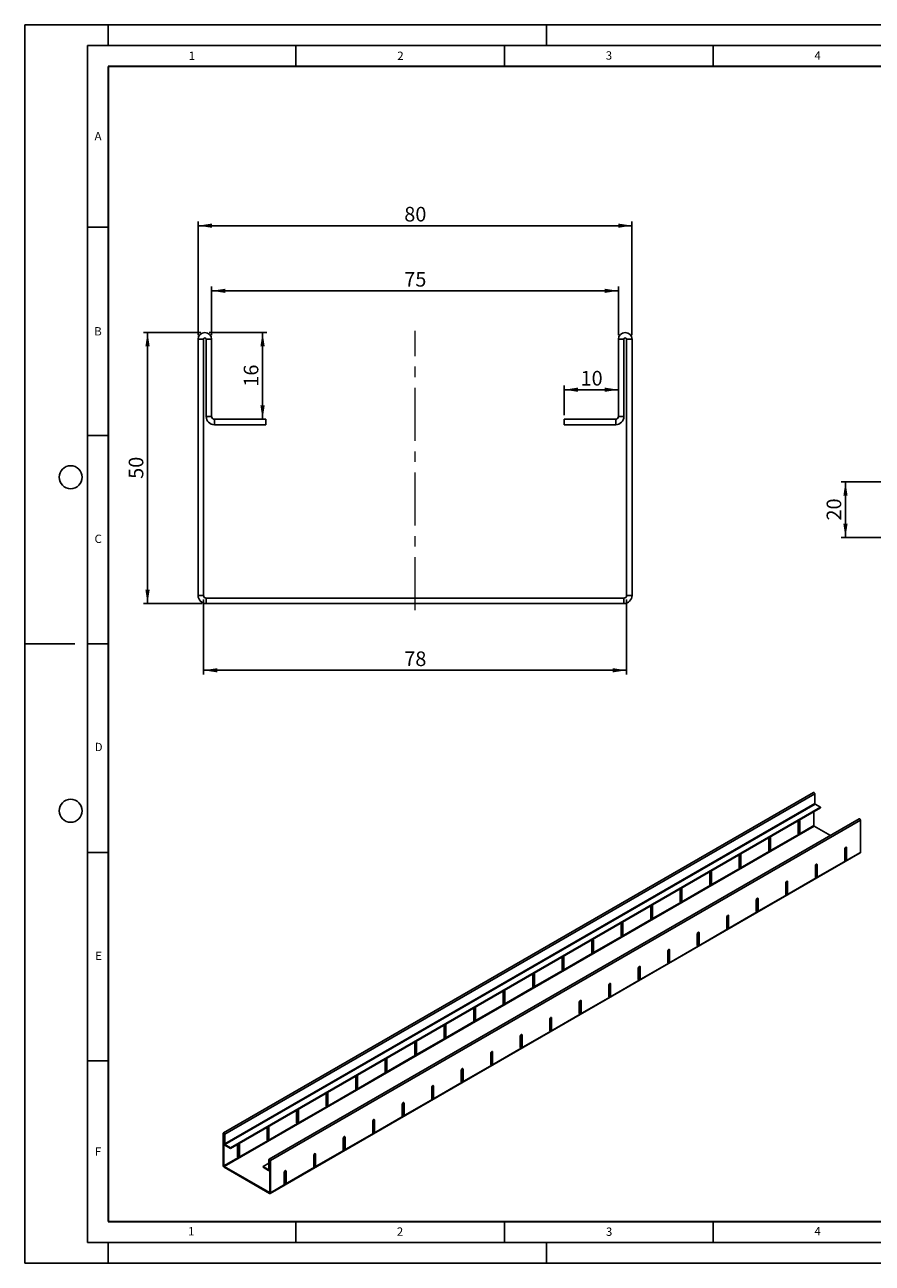
# Model space of a CAD drawing. Units: millimetres. Extents: x 0 to 420, y 0 to 297.
# Drawn here: x 0 to 203, y 0 to 297 of the extents above; entities that cross this region are included whole.
import ezdxf

# ---------------------------------------------------------------- set-up
doc = ezdxf.new("R2010")
doc.units = ezdxf.units.MM
doc.linetypes.add('CENTERX2', pattern=[20.32, 12.7, -2.54, 2.54, -2.54])
doc.layers.add('LINIEN-DICK', color=7, linetype='Continuous', lineweight=35)
for name, color, linetype in [('LINIEN-DÜNN', 7, 'Continuous'), ('SLD-0', 179, 'Continuous'), ('VORLAGE_TEXT', 7, 'Continuous')]:
    doc.layers.add(name, color=color, linetype=linetype)
doc.styles.add('SLDTEXTSTYLE0', font='TXT', dxfattribs={"width": 0.605})
doc.styles.add('SLDTEXTSTYLE3', font='TXT', dxfattribs={"width": 0.75})
doc.dimstyles.new('SLDDIMSTYLE0', dxfattribs={"dimtxt": 3.5, "dimasz": 3.302, "dimexe": 0, "dimexo": 0.0625, "dimgap": 0.875, "dimtad": 1, "dimlfac": 0.769231, "dimrnd": 1e-09, "dimzin": 12, "dimdsep": 46, "dimtxsty": 'SLDTEXTSTYLE3', "dimsah": 1, "dimcen": 0.09, "dimadec": 0, "dimazin": 3, "dimtfac": 1, "dimtofl": 0, "dimtmove": 0, "dimatfit": 3, "dimfxl": 1, "dimfrac": 2, "dimtolj": 1, "dimtzin": 12, "dimarcsym": 0})
doc.dimstyles.new('SLDDIMSTYLE3', dxfattribs={"dimtxt": 3.5, "dimasz": 3.302, "dimexe": 0, "dimexo": 0.0625, "dimgap": 0.875, "dimtad": 1, "dimlfac": 1.5, "dimrnd": 1e-09, "dimzin": 12, "dimdsep": 46, "dimtxsty": 'SLDTEXTSTYLE3', "dimsah": 1, "dimcen": 0.09, "dimadec": 0, "dimazin": 3, "dimtfac": 1, "dimtofl": 0, "dimtmove": 0, "dimatfit": 3, "dimfxl": 1, "dimfrac": 2, "dimtolj": 1, "dimtzin": 12, "dimarcsym": 0})

# ---------------------------------------------------------------- blocks, each defined once
blk = doc.blocks.new('_D')
at = {"layer": 'SLD-0'}
for p, q in [((44.78, 222.57), (44.78, 234.2)), ((44.78, 233.2), (142.28, 233.2)), ((142.28, 222.57), (142.28, 234.2))]:
    blk.add_line(p, q, dxfattribs=at)
for points in [[(44.78, 233.2), (48.09, 232.69), (48.09, 233.7)], [(142.28, 233.2), (138.98, 233.7), (138.98, 232.69)]]:
    blk.add_solid(points, dxfattribs=at)
at = {"layer": 'SLD-0', "insert": (90.95, 237.71), "char_height": 3.5, "attachment_point": 1, "style": 'SLDTEXTSTYLE3'}
blk.add_mtext('75', dxfattribs=at)
blk = doc.blocks.new('_D_1')
at = {"layer": 'SLD-0'}
for p, q in [((41.53, 222.57), (41.53, 249.82)), ((145.53, 222.57), (145.53, 249.82)), ((41.53, 248.82), (145.53, 248.82))]:
    blk.add_line(p, q, dxfattribs=at)
for points in [[(41.53, 248.82), (44.84, 248.31), (44.84, 249.33)], [(145.53, 248.82), (142.23, 249.33), (142.23, 248.31)]]:
    blk.add_solid(points, dxfattribs=at)
at = {"layer": 'SLD-0', "insert": (90.95, 253.33), "char_height": 3.5, "attachment_point": 1, "style": 'SLDTEXTSTYLE3'}
blk.add_mtext('80', dxfattribs=at)
blk = doc.blocks.new('_D_2')
at = {"layer": 'SLD-0'}
for p, q in [((42.83, 159.15), (42.83, 141.2)), ((144.23, 159.15), (144.23, 141.2)), ((144.23, 142.2), (42.83, 142.2))]:
    blk.add_line(p, q, dxfattribs=at)
for points in [[(42.83, 142.2), (46.14, 141.69), (46.14, 142.7)], [(144.23, 142.2), (140.93, 142.7), (140.93, 141.69)]]:
    blk.add_solid(points, dxfattribs=at)
at = {"layer": 'SLD-0', "insert": (90.95, 146.71), "char_height": 3.5, "attachment_point": 1, "style": 'SLDTEXTSTYLE3'}
blk.add_mtext('78', dxfattribs=at)
blk = doc.blocks.new('_D_3')
at = {"layer": 'SLD-0'}
for p, q in [((44.16, 223.2), (57.99, 223.2)), ((56.99, 202.4), (56.99, 223.2))]:
    blk.add_line(p, q, dxfattribs=at)
for points in [[(56.99, 223.2), (56.48, 219.89), (57.5, 219.89)], [(56.99, 202.4), (57.5, 205.7), (56.48, 205.7)]]:
    blk.add_solid(points, dxfattribs=at)
at = {"layer": 'SLD-0', "insert": (52.48, 210.21), "char_height": 3.5, "attachment_point": 1, "rotation": 90, "style": 'SLDTEXTSTYLE3'}
blk.add_mtext('16', dxfattribs=at)
blk = doc.blocks.new('_D_4')
at = {"layer": 'SLD-0'}
for p, q in [((42.16, 223.2), (28.42, 223.2)), ((29.42, 158.2), (29.42, 223.2)), ((42.48, 158.2), (28.42, 158.2))]:
    blk.add_line(p, q, dxfattribs=at)
for points in [[(29.42, 223.2), (28.91, 219.89), (29.93, 219.89)], [(29.42, 158.2), (29.93, 161.5), (28.91, 161.5)]]:
    blk.add_solid(points, dxfattribs=at)
at = {"layer": 'SLD-0', "insert": (24.91, 188.11), "char_height": 3.5, "attachment_point": 1, "rotation": 90, "style": 'SLDTEXTSTYLE3'}
blk.add_mtext('50', dxfattribs=at)
blk = doc.blocks.new('_D_5')
at = {"layer": 'SLD-0'}
for p, q in [((129.28, 203.4), (129.28, 210.48)), ((142.28, 209.48), (129.28, 209.48))]:
    blk.add_line(p, q, dxfattribs=at)
for points in [[(129.28, 209.48), (132.59, 208.97), (132.59, 209.99)], [(142.28, 209.48), (138.98, 209.99), (138.98, 208.97)]]:
    blk.add_solid(points, dxfattribs=at)
at = {"layer": 'SLD-0', "insert": (133.2, 213.99), "char_height": 3.5, "attachment_point": 1, "style": 'SLDTEXTSTYLE3'}
blk.add_mtext('10', dxfattribs=at)
blk = doc.blocks.new('_D_12')
at = {"layer": 'SLD-0'}
for p, q in [((223.38, 187.36), (195.69, 187.36)), ((196.69, 187.36), (196.69, 174.03)), ((206.71, 174.03), (195.69, 174.03))]:
    blk.add_line(p, q, dxfattribs=at)
for points in [[(196.69, 187.36), (196.19, 184.06), (197.2, 184.06)], [(196.69, 174.03), (197.2, 177.33), (196.19, 177.33)]]:
    blk.add_solid(points, dxfattribs=at)
at = {"layer": 'SLD-0', "insert": (192.18, 178.11), "char_height": 3.5, "attachment_point": 1, "rotation": 90, "style": 'SLDTEXTSTYLE3'}
blk.add_mtext('20', dxfattribs=at)

msp = doc.modelspace()

# ---------------------------------------------------------------- linework, layer by layer
at = {"color": 7, "linetype": 'Continuous', "lineweight": 25}
for p, q in [((42.8345, 221.571), (41.5345, 221.571)), ((41.5345, 160.146), (41.5345, 221.571)), ((42.8345, 160.146), (42.8345, 221.571)), ((43.4845, 221.571), (44.7845, 221.571)), ((43.4845, 203.046), (43.4845, 221.571)), ((44.7845, 203.046), (44.7845, 221.571)), ((143.5845, 221.571), (142.2845, 221.571)), ((142.2845, 221.571), (142.2845, 203.046)), ((143.5845, 221.571), (143.5845, 203.046)), ((144.2345, 221.571), (145.5345, 221.571)), ((144.2345, 221.571), (144.2345, 160.146)), ((145.5345, 221.571), (145.5345, 160.146)), ((44.7845, 203.046), (43.4845, 203.046)), ((45.4345, 202.396), (45.4345, 201.096)), ((57.7845, 202.396), (45.4345, 202.396)), ((57.7845, 201.096), (57.7845, 202.396)), ((141.6345, 202.396), (129.2845, 202.396)), ((129.2845, 201.096), (129.2845, 202.396)), ((141.6345, 202.396), (141.6345, 201.096)), ((142.2845, 203.046), (143.5845, 203.046)), ((57.7845, 201.096), (45.4345, 201.096)), ((141.6345, 201.096), (129.2845, 201.096)), ((42.8345, 160.146), (41.5345, 160.146)), ((43.4845, 159.496), (143.5845, 159.496)), ((43.4845, 159.496), (43.4845, 158.196)), ((43.4845, 158.196), (143.5845, 158.196)), ((143.5845, 159.496), (143.5845, 158.196)), ((144.2345, 160.146), (145.5345, 160.146)), ((189.0277, 112.887), (47.6064, 31.2462)), ((47.9081, 30.9276), (189.3295, 112.5684)), ((189.3295, 110.2413), (47.9081, 28.6004)), ((47.9788, 28.478), (189.4002, 110.1188)), ((189.3295, 112.5684), (189.3295, 110.2413)), ((189.4002, 110.1188), (190.7437, 109.3432)), ((190.7437, 109.3432), (49.3223, 27.7024)), ((190.7437, 109.1799), (49.3223, 27.5391)), ((189.1173, 108.241), (189.1173, 104.9746)), ((190.7437, 109.1799), (190.7437, 109.3432)), ((47.7667, 23.2113), (189.1881, 104.8521)), ((199.9879, 106.5598), (58.5665, 24.919)), ((200.2896, 106.2412), (58.8683, 24.6004)), ((185.3697, 103.056), (185.3697, 105.8323)), ((189.1173, 104.9746), (185.5818, 102.9335)), ((185.6434, 106.2247), (185.6525, 106.1588)), ((185.7939, 106.0772), (185.6525, 106.1588)), ((185.6525, 106.1588), (185.6525, 103.3826)), ((185.7939, 106.0772), (185.7939, 103.301)), ((193.1089, 102.5886), (189.1881, 104.8521)), ((200.2896, 98.5249), (200.2896, 106.2412)), ((178.2986, 98.974), (178.2986, 101.7502)), ((185.5818, 102.9335), (178.5107, 98.8515)), ((178.5723, 102.1427), (178.5815, 102.0768)), ((178.7229, 101.9952), (178.5815, 102.0768)), ((178.5815, 102.0768), (178.5815, 99.3006)), ((178.7229, 101.9952), (178.7229, 99.2189)), ((185.7939, 103.301), (185.6525, 103.3826)), ((58.8061, 16.7468), (200.2275, 98.3876)), ((178.5107, 98.8515), (171.4397, 94.7695)), ((171.5012, 98.0606), (171.5104, 97.9948)), ((178.7229, 99.2189), (178.5815, 99.3006)), ((196.542, 96.6064), (196.542, 99.3826)), ((200.2896, 98.5249), (196.7541, 96.4839)), ((196.8157, 99.7751), (196.8248, 99.7092)), ((196.8248, 99.7092), (196.9662, 99.6276)), ((196.8248, 99.7092), (196.8248, 96.933)), ((196.9662, 99.6276), (196.9662, 96.8513)), ((171.2275, 94.892), (171.2275, 97.6682)), ((171.6518, 97.9131), (171.5104, 97.9948)), ((171.5104, 97.9948), (171.5104, 95.2185)), ((171.6518, 95.1369), (171.5104, 95.2185)), ((171.6518, 97.9131), (171.6518, 95.1369)), ((189.4709, 92.5244), (189.4709, 95.3006)), ((196.7541, 96.4839), (189.683, 92.4019)), ((189.7446, 95.693), (189.7537, 95.6272)), ((189.7537, 95.6272), (189.8952, 95.5455)), ((189.7537, 95.6272), (189.7537, 92.8509)), ((189.8952, 95.5455), (189.8952, 92.7693)), ((196.8248, 96.933), (196.9662, 96.8513)), ((164.1565, 90.8099), (164.1565, 93.5862)), ((171.4397, 94.7695), (164.3686, 90.6874)), ((164.4302, 93.9786), (164.4393, 93.9127)), ((164.5807, 93.8311), (164.4393, 93.9127)), ((164.4393, 93.9127), (164.4393, 91.1365)), ((164.5807, 93.8311), (164.5807, 91.0548)), ((189.683, 92.4019), (182.612, 88.3198)), ((189.7537, 92.8509), (189.8952, 92.7693)), ((157.0854, 86.7279), (157.0854, 89.5041)), ((164.3686, 90.6874), (157.2975, 86.6054)), ((157.3591, 89.8965), (157.3683, 89.8307)), ((157.5097, 89.749), (157.3683, 89.8307)), ((157.3683, 89.8307), (157.3683, 87.0544)), ((157.5097, 89.749), (157.5097, 86.9728)), ((164.5807, 91.0548), (164.4393, 91.1365)), ((182.3998, 88.4423), (182.3998, 91.2186)), ((182.6735, 91.611), (182.6827, 91.5451)), ((182.6827, 91.5451), (182.8241, 91.4635)), ((182.6827, 91.5451), (182.6827, 88.7689)), ((182.8241, 91.4635), (182.8241, 88.6873)), ((157.2975, 86.6054), (150.2265, 82.5233)), ((157.5097, 86.9728), (157.3683, 87.0544)), ((175.3288, 84.3603), (175.3288, 87.1365)), ((182.612, 88.3198), (175.5409, 84.2378)), ((175.6025, 87.5289), (175.6116, 87.4631)), ((175.6116, 87.4631), (175.753, 87.3814)), ((175.6116, 87.4631), (175.6116, 84.6869)), ((175.753, 87.3814), (175.753, 84.6052)), ((182.6827, 88.7689), (182.8241, 88.6873)), ((150.0143, 82.6458), (150.0143, 85.4221)), ((150.288, 85.8145), (150.2972, 85.7486)), ((150.4386, 85.667), (150.2972, 85.7486)), ((150.2972, 85.7486), (150.2972, 82.9724)), ((150.4386, 85.667), (150.4386, 82.8908)), ((175.5409, 84.2378), (168.4698, 80.1557)), ((168.5314, 83.4469), (168.5405, 83.381)), ((168.5405, 83.381), (168.682, 83.2994)), ((168.5405, 83.381), (168.5405, 80.6048)), ((168.682, 83.2994), (168.682, 80.5232)), ((175.6116, 84.6869), (175.753, 84.6052)), ((142.9433, 78.5638), (142.9433, 81.34)), ((150.2265, 82.5233), (143.1554, 78.4413)), ((143.217, 81.7325), (143.2261, 81.6666)), ((143.3675, 81.585), (143.2261, 81.6666)), ((143.2261, 81.6666), (143.2261, 78.8904)), ((143.3675, 81.585), (143.3675, 78.8087)), ((150.4386, 82.8908), (150.2972, 82.9724)), ((168.2577, 80.2782), (168.2577, 83.0545)), ((168.5405, 80.6048), (168.682, 80.5232)), ((135.8722, 74.4817), (135.8722, 77.258)), ((143.1554, 78.4413), (136.0843, 74.3592)), ((136.1459, 77.6504), (136.1551, 77.5846)), ((136.2965, 77.5029), (136.1551, 77.5846)), ((136.1551, 77.5846), (136.1551, 74.8083)), ((136.2965, 77.5029), (136.2965, 74.7267)), ((143.3675, 78.8087), (143.2261, 78.8904)), ((161.1866, 76.1962), (161.1866, 78.9724)), ((168.4698, 80.1557), (161.3988, 76.0737)), ((161.4603, 79.3649), (161.4695, 79.299)), ((161.4695, 79.299), (161.6109, 79.2174)), ((161.4695, 79.299), (161.4695, 76.5228)), ((161.6109, 79.2174), (161.6109, 76.4411)), ((136.0843, 74.3592), (129.0133, 70.2772)), ((136.2965, 74.7267), (136.1551, 74.8083)), ((154.1156, 72.1142), (154.1156, 74.8904)), ((161.3988, 76.0737), (154.3277, 71.9917)), ((154.3893, 75.2828), (154.3984, 75.217)), ((154.3984, 75.217), (154.5398, 75.1353)), ((154.3984, 75.217), (154.3984, 72.4407)), ((154.5398, 75.1353), (154.5398, 72.3591)), ((161.4695, 76.5228), (161.6109, 76.4411)), ((128.8011, 70.3997), (128.8011, 73.1759)), ((129.0748, 73.5684), (129.084, 73.5025)), ((129.2254, 73.4209), (129.084, 73.5025)), ((129.084, 73.5025), (129.084, 70.7263)), ((129.2254, 73.4209), (129.2254, 70.6446)), ((154.3277, 71.9917), (147.2566, 67.9096)), ((154.3984, 72.4407), (154.5398, 72.3591)), ((121.7301, 66.3177), (121.7301, 69.0939)), ((129.0133, 70.2772), (121.9422, 66.1952)), ((122.0038, 69.4863), (122.0129, 69.4205)), ((122.1543, 69.3388), (122.0129, 69.4205)), ((122.0129, 69.4205), (122.0129, 66.6442)), ((122.1543, 69.3388), (122.1543, 66.5626)), ((129.2254, 70.6446), (129.084, 70.7263)), ((147.0445, 68.0321), (147.0445, 70.8084)), ((147.3182, 71.2008), (147.3273, 71.1349)), ((147.3273, 71.1349), (147.4688, 71.0533)), ((147.3273, 71.1349), (147.3273, 68.3587)), ((147.3273, 68.3587), (147.4688, 68.277)), ((147.4688, 71.0533), (147.4688, 68.277)), ((121.9422, 66.1952), (114.8711, 62.1131)), ((114.9327, 65.4043), (114.9418, 65.3384)), ((122.1543, 66.5626), (122.0129, 66.6442)), ((139.9734, 63.9501), (139.9734, 66.7263)), ((147.2566, 67.9096), (140.1856, 63.8276)), ((140.2471, 67.1187), (140.2563, 67.0529)), ((140.2563, 67.0529), (140.3977, 66.9712)), ((140.2563, 67.0529), (140.2563, 64.2766)), ((140.3977, 66.9712), (140.3977, 64.195)), ((114.659, 62.2356), (114.659, 65.0119)), ((115.0833, 65.2568), (114.9418, 65.3384)), ((114.9418, 65.3384), (114.9418, 62.5622)), ((115.0833, 62.4806), (114.9418, 62.5622)), ((115.0833, 65.2568), (115.0833, 62.4806)), ((132.9024, 59.868), (132.9024, 62.6443)), ((140.1856, 63.8276), (133.1145, 59.7455)), ((133.1761, 63.0367), (133.1852, 62.9708)), ((133.1852, 62.9708), (133.3266, 62.8892)), ((133.1852, 62.9708), (133.1852, 60.1946)), ((133.3266, 62.8892), (133.3266, 60.113)), ((140.2563, 64.2766), (140.3977, 64.195)), ((107.5879, 58.1536), (107.5879, 60.9298)), ((114.8711, 62.1131), (107.8001, 58.0311)), ((107.8616, 61.3222), (107.8708, 61.2564)), ((108.0122, 61.1747), (107.8708, 61.2564)), ((107.8708, 61.2564), (107.8708, 58.4802)), ((108.0122, 61.1747), (108.0122, 58.3985)), ((133.1145, 59.7455), (126.0434, 55.6635)), ((133.1852, 60.1946), (133.3266, 60.113)), ((100.5169, 54.0715), (100.5169, 56.8478)), ((107.8001, 58.0311), (100.729, 53.949)), ((100.7906, 57.2402), (100.7997, 57.1743)), ((100.9411, 57.0927), (100.7997, 57.1743)), ((100.7997, 57.1743), (100.7997, 54.3981)), ((100.9411, 57.0927), (100.9411, 54.3165)), ((108.0122, 58.3985), (107.8708, 58.4802)), ((125.8313, 55.786), (125.8313, 58.5622)), ((126.105, 58.9547), (126.1141, 58.8888)), ((126.1141, 58.8888), (126.2556, 58.8072)), ((126.1141, 58.8888), (126.1141, 56.1126)), ((126.2556, 58.8072), (126.2556, 56.0309)), ((100.729, 53.949), (93.6579, 49.867)), ((100.9411, 54.3165), (100.7997, 54.3981)), ((118.7602, 51.704), (118.7602, 54.4802)), ((126.0434, 55.6635), (118.9724, 51.5815)), ((119.0339, 54.8726), (119.0431, 54.8068)), ((119.0431, 54.8068), (119.1845, 54.7251)), ((119.0431, 54.8068), (119.0431, 52.0305)), ((119.1845, 54.7251), (119.1845, 51.9489)), ((126.1141, 56.1126), (126.2556, 56.0309)), ((93.4458, 49.9895), (93.4458, 52.7657)), ((93.7195, 53.1582), (93.7286, 53.0923)), ((93.8701, 53.0107), (93.7286, 53.0923)), ((93.7286, 53.0923), (93.7286, 50.3161)), ((93.8701, 53.0107), (93.8701, 50.2344)), ((118.9724, 51.5815), (111.9013, 47.4994)), ((111.9629, 50.7906), (111.972, 50.7247)), ((111.972, 50.7247), (112.1134, 50.6431)), ((111.972, 50.7247), (111.972, 47.9485)), ((112.1134, 50.6431), (112.1134, 47.8668)), ((119.0431, 52.0305), (119.1845, 51.9489)), ((86.3747, 45.9075), (86.3747, 48.6837)), ((93.6579, 49.867), (86.5869, 45.785)), ((86.6484, 49.0761), (86.6576, 49.0103)), ((86.799, 48.9286), (86.6576, 49.0103)), ((86.6576, 49.0103), (86.6576, 46.234)), ((86.799, 48.9286), (86.799, 46.1524)), ((93.8701, 50.2344), (93.7286, 50.3161)), ((111.6892, 47.6219), (111.6892, 50.3982)), ((111.972, 47.9485), (112.1134, 47.8668)), ((79.3037, 41.8254), (79.3037, 44.6017)), ((86.5869, 45.785), (79.5158, 41.7029)), ((79.5774, 44.9941), (79.5865, 44.9282)), ((79.7279, 44.8466), (79.5865, 44.9282)), ((79.5865, 44.9282), (79.5865, 42.152)), ((79.7279, 44.8466), (79.7279, 42.0703)), ((86.799, 46.1524), (86.6576, 46.234)), ((104.6181, 43.5399), (104.6181, 46.3161)), ((111.9013, 47.4994), (104.8302, 43.4174)), ((104.8918, 46.7085), (104.9009, 46.6427)), ((104.9009, 46.6427), (105.0424, 46.561)), ((104.9009, 46.6427), (104.9009, 43.8664)), ((105.0424, 46.561), (105.0424, 43.7848)), ((79.5158, 41.7029), (72.4447, 37.6209)), ((79.7279, 42.0703), (79.5865, 42.152)), ((97.547, 39.4578), (97.547, 42.2341)), ((104.8302, 43.4174), (97.7592, 39.3353)), ((97.8207, 42.6265), (97.8299, 42.5606)), ((97.8299, 42.5606), (97.9713, 42.479)), ((97.8299, 42.5606), (97.8299, 39.7844)), ((97.9713, 42.479), (97.9713, 39.7028)), ((104.9009, 43.8664), (105.0424, 43.7848)), ((72.2326, 37.7434), (72.2326, 40.5196)), ((72.5063, 40.912), (72.5154, 40.8462)), ((72.6569, 40.7645), (72.5154, 40.8462)), ((72.5154, 40.8462), (72.5154, 38.0699)), ((72.6569, 40.7645), (72.6569, 37.9883)), ((97.7592, 39.3353), (90.6881, 35.2533)), ((97.8299, 39.7844), (97.9713, 39.7028)), ((65.1615, 33.6613), (65.1615, 36.4376)), ((72.4447, 37.6209), (65.3737, 33.5388)), ((65.4352, 36.83), (65.4444, 36.7641)), ((65.5858, 36.6825), (65.4444, 36.7641)), ((65.4444, 36.7641), (65.4444, 33.9879)), ((65.5858, 36.6825), (65.5858, 33.9063)), ((72.6569, 37.9883), (72.5154, 38.0699)), ((90.476, 35.3758), (90.476, 38.152)), ((90.7497, 38.5445), (90.7588, 38.4786)), ((90.7588, 38.4786), (90.9002, 38.397)), ((90.7588, 38.4786), (90.7588, 35.7024)), ((90.7588, 35.7024), (90.9002, 35.6207)), ((90.9002, 38.397), (90.9002, 35.6207)), ((65.3737, 33.5388), (58.3026, 29.4568)), ((58.3642, 32.748), (58.3733, 32.6821)), ((58.5147, 32.6005), (58.3733, 32.6821)), ((58.3733, 32.6821), (58.3733, 29.9059)), ((65.5858, 33.9063), (65.4444, 33.9879)), ((83.4049, 31.2938), (83.4049, 34.07)), ((90.6881, 35.2533), (83.617, 31.1713)), ((83.6786, 34.4624), (83.6877, 34.3966)), ((83.6877, 34.3966), (83.8292, 34.3149)), ((83.6877, 34.3966), (83.6877, 31.6203)), ((83.8292, 34.3149), (83.8292, 31.5387)), ((47.696, 31.0501), (47.5546, 31.1317)), ((47.5546, 23.4154), (47.5546, 31.1317)), ((47.696, 31.0501), (47.7314, 31.0705)), ((47.696, 23.3337), (47.696, 31.0501)), ((47.7667, 31.0092), (47.9081, 30.9276)), ((47.7667, 28.6821), (47.7667, 31.0092)), ((47.9081, 28.6004), (47.9081, 30.9276)), ((58.0905, 29.5793), (58.0905, 32.3555)), ((58.5147, 29.8242), (58.3733, 29.9059)), ((58.5147, 32.6005), (58.5147, 29.8242)), ((76.3338, 27.2117), (76.3338, 29.988)), ((83.617, 31.1713), (76.546, 27.0892)), ((76.6075, 30.3804), (76.6167, 30.3145)), ((76.6167, 30.3145), (76.7581, 30.2329)), ((76.6167, 30.3145), (76.6167, 27.5383)), ((76.7581, 30.2329), (76.7581, 27.4566)), ((83.6877, 31.6203), (83.8292, 31.5387)), ((47.9081, 28.6004), (47.7667, 28.6821)), ((49.3223, 27.7024), (47.9788, 28.478)), ((47.9788, 28.478), (47.9788, 28.3147)), ((49.3223, 27.5391), (47.9788, 28.3147)), ((49.3223, 27.5391), (49.3223, 27.7024)), ((51.0194, 25.4973), (51.0194, 28.2735)), ((58.3026, 29.4568), (51.2315, 25.3748)), ((51.2931, 28.6659), (51.3022, 28.6001)), ((51.4437, 28.5184), (51.3022, 28.6001)), ((51.3022, 28.6001), (51.3022, 25.8238)), ((51.4437, 28.5184), (51.4437, 25.7422)), ((76.546, 27.0892), (69.4749, 23.0072)), ((76.6167, 27.5383), (76.7581, 27.4566)), ((51.2315, 25.3748), (47.696, 23.3337)), ((51.4437, 25.7422), (51.3022, 25.8238)), ((57.1005, 23.2121), (58.5147, 24.0286)), ((58.6561, 24.7229), (58.5147, 24.8045)), ((58.5147, 24.8045), (58.5147, 22.4774)), ((58.6915, 24.7433), (58.6561, 24.7229)), ((58.6561, 24.7229), (58.6561, 22.3957)), ((58.7269, 24.6821), (58.8683, 24.6004)), ((58.7269, 24.6821), (58.7269, 16.9658)), ((58.8683, 24.6004), (58.8683, 16.8841)), ((69.2628, 23.1297), (69.2628, 25.9059)), ((69.5365, 26.2983), (69.5456, 26.2325)), ((69.5456, 26.2325), (69.687, 26.1508)), ((69.5456, 26.2325), (69.5456, 23.4562)), ((69.687, 26.1508), (69.687, 23.3746)), ((47.696, 23.3337), (47.5546, 23.4154)), ((47.7667, 23.2113), (58.6561, 16.9249)), ((47.7667, 23.2113), (47.7667, 23.048)), ((47.7667, 23.048), (58.6561, 16.7616)), ((58.444, 22.4366), (57.1005, 23.2121)), ((57.1005, 23.0488), (57.1005, 23.2121)), ((58.444, 22.2732), (57.1005, 23.0488)), ((58.5147, 22.4774), (58.444, 22.4366)), ((58.444, 22.4366), (58.444, 22.2732)), ((58.5147, 22.4774), (58.6561, 22.3957)), ((58.594, 22.2584), (58.7269, 22.3351)), ((58.6561, 22.3957), (58.7269, 22.4366)), ((62.1917, 19.0476), (62.1917, 21.8239)), ((69.4749, 23.0072), (62.4038, 18.9251)), ((62.4654, 22.2163), (62.4745, 22.1504)), ((62.4745, 22.1504), (62.6159, 22.0688)), ((62.4745, 22.1504), (62.4745, 19.3742)), ((62.6159, 22.0688), (62.6159, 19.2926)), ((69.5456, 23.4562), (69.687, 23.3746)), ((62.4038, 18.9251), (58.8683, 16.8841)), ((62.4745, 19.3742), (62.6159, 19.2926)), ((58.7269, 16.9657), (58.6561, 16.9249)), ((58.6561, 16.9249), (58.6561, 16.7616)), ((58.7269, 16.9658), (58.8683, 16.8841))]:
    msp.add_line(p, q, dxfattribs=at)
at = {"color": 7, "linetype": 'Continuous', "lineweight": 25, "flags": 128}
for points in [[(189.0277, 112.887), (189.0851, 112.8981), (189.1527, 112.8746), (189.2204, 112.82), (189.2777, 112.7426), (189.316, 112.6543), (189.3295, 112.5684)], [(185.3697, 105.8323), (185.3858, 105.9353), (185.4318, 106.0414), (185.5006, 106.1342), (185.5818, 106.1997), (185.663, 106.2279), (185.7318, 106.2145), (185.7778, 106.1616), (185.7939, 106.0772)], [(199.9879, 106.5598), (200.0452, 106.5709), (200.1129, 106.5474), (200.1805, 106.4928), (200.2379, 106.4155), (200.2762, 106.3271), (200.2896, 106.2412)], [(178.2986, 101.7502), (178.3148, 101.8533), (178.3607, 101.9593), (178.4296, 102.0521), (178.5107, 102.1177), (178.5919, 102.1459), (178.6607, 102.1325), (178.7067, 102.0796), (178.7229, 101.9952)], [(185.4404, 103.0152), (185.399, 102.996), (185.3788, 102.9902)], [(171.2275, 97.6682), (171.2437, 97.7713), (171.2897, 97.8773), (171.3585, 97.9701), (171.4397, 98.0356), (171.5209, 98.0638), (171.5897, 98.0505), (171.6357, 97.9975), (171.6518, 97.9131)], [(178.3693, 98.9331), (178.3279, 98.9139), (178.3078, 98.9081)], [(196.542, 99.3826), (196.5581, 99.4857), (196.6041, 99.5917), (196.6729, 99.6846), (196.7541, 99.7501), (196.8353, 99.7783), (196.9041, 99.7649), (196.9501, 99.712), (196.9662, 99.6276)], [(189.4709, 95.3006), (189.4871, 95.4037), (189.533, 95.5097), (189.6019, 95.6025), (189.683, 95.668), (189.7642, 95.6962), (189.833, 95.6829), (189.879, 95.63), (189.8952, 95.5455)], [(196.6127, 96.5655), (196.5713, 96.5464), (196.5511, 96.5406)], [(164.1565, 93.5862), (164.1726, 93.6892), (164.2186, 93.7952), (164.2874, 93.8881), (164.3686, 93.9536), (164.4498, 93.9818), (164.5186, 93.9684), (164.5646, 93.9155), (164.5807, 93.8311)], [(171.2983, 94.8511), (171.2569, 94.8319), (171.2367, 94.8261)], [(189.5416, 92.4835), (189.5002, 92.4643), (189.48, 92.4585)], [(157.0854, 89.5041), (157.1016, 89.6072), (157.1475, 89.7132), (157.2164, 89.806), (157.2975, 89.8715), (157.3787, 89.8998), (157.4475, 89.8864), (157.4935, 89.8335), (157.5097, 89.749)], [(164.2272, 90.7691), (164.1858, 90.7499), (164.1656, 90.7441)], [(182.3998, 91.2186), (182.416, 91.3216), (182.462, 91.4276), (182.5308, 91.5205), (182.612, 91.586), (182.6931, 91.6142), (182.762, 91.6008), (182.808, 91.5479), (182.8241, 91.4635)], [(157.1561, 86.687), (157.1147, 86.6678), (157.0946, 86.662)], [(175.3288, 87.1365), (175.3449, 87.2396), (175.3909, 87.3456), (175.4597, 87.4384), (175.5409, 87.5039), (175.6221, 87.5322), (175.6909, 87.5188), (175.7369, 87.4659), (175.753, 87.3814)], [(182.4705, 88.4015), (182.4292, 88.3823), (182.409, 88.3765)], [(150.0143, 85.4221), (150.0305, 85.5251), (150.0765, 85.6312), (150.1453, 85.724), (150.2265, 85.7895), (150.3077, 85.8177), (150.3765, 85.8043), (150.4225, 85.7514), (150.4386, 85.667)], [(168.2577, 83.0545), (168.2738, 83.1576), (168.3198, 83.2636), (168.3887, 83.3564), (168.4698, 83.4219), (168.551, 83.4501), (168.6198, 83.4368), (168.6658, 83.3838), (168.682, 83.2994)], [(175.3995, 84.3194), (175.3581, 84.3002), (175.3379, 84.2944)], [(142.9433, 81.34), (142.9594, 81.4431), (143.0054, 81.5491), (143.0742, 81.6419), (143.1554, 81.7075), (143.2366, 81.7357), (143.3054, 81.7223), (143.3514, 81.6694), (143.3675, 81.585)], [(150.0851, 82.605), (150.0437, 82.5858), (150.0235, 82.58)], [(168.3284, 80.2374), (168.287, 80.2182), (168.2668, 80.2124)], [(135.8722, 77.258), (135.8884, 77.3611), (135.9343, 77.4671), (136.0032, 77.5599), (136.0843, 77.6254), (136.1655, 77.6536), (136.2343, 77.6403), (136.2803, 77.5873), (136.2965, 77.5029)], [(143.014, 78.5229), (142.9726, 78.5037), (142.9524, 78.4979)], [(161.1866, 78.9724), (161.2028, 79.0755), (161.2488, 79.1815), (161.3176, 79.2744), (161.3988, 79.3399), (161.4799, 79.3681), (161.5488, 79.3547), (161.5947, 79.3018), (161.6109, 79.2174)], [(135.9429, 74.4409), (135.9015, 74.4217), (135.8814, 74.4159)], [(154.1156, 74.8904), (154.1317, 74.9935), (154.1777, 75.0995), (154.2465, 75.1923), (154.3277, 75.2578), (154.4089, 75.286), (154.4777, 75.2727), (154.5237, 75.2197), (154.5398, 75.1353)], [(161.2573, 76.1553), (161.216, 76.1362), (161.1958, 76.1303)], [(128.8011, 73.1759), (128.8173, 73.279), (128.8633, 73.385), (128.9321, 73.4779), (129.0133, 73.5434), (129.0945, 73.5716), (129.1633, 73.5582), (129.2093, 73.5053), (129.2254, 73.4209)], [(154.1863, 72.0733), (154.1449, 72.0541), (154.1247, 72.0483)], [(121.7301, 69.0939), (121.7462, 69.197), (121.7922, 69.303), (121.861, 69.3958), (121.9422, 69.4613), (122.0234, 69.4895), (122.0922, 69.4762), (122.1382, 69.4233), (122.1543, 69.3388)], [(128.8719, 70.3588), (128.8305, 70.3397), (128.8103, 70.3339)], [(147.0445, 70.8084), (147.0606, 70.9114), (147.1066, 71.0174), (147.1754, 71.1103), (147.2566, 71.1758), (147.3378, 71.204), (147.4066, 71.1906), (147.4526, 71.1377), (147.4688, 71.0533)], [(114.659, 65.0119), (114.6752, 65.1149), (114.7211, 65.2209), (114.79, 65.3138), (114.8711, 65.3793), (114.9523, 65.4075), (115.0211, 65.3941), (115.0671, 65.3412), (115.0833, 65.2568)], [(121.8008, 66.2768), (121.7594, 66.2576), (121.7392, 66.2518)], [(139.9734, 66.7263), (139.9896, 66.8294), (140.0356, 66.9354), (140.1044, 67.0282), (140.1856, 67.0937), (140.2667, 67.122), (140.3356, 67.1086), (140.3815, 67.0557), (140.3977, 66.9712)], [(147.1152, 67.9913), (147.0738, 67.9721), (147.0536, 67.9663)], [(132.9024, 62.6443), (132.9185, 62.7473), (132.9645, 62.8534), (133.0333, 62.9462), (133.1145, 63.0117), (133.1957, 63.0399), (133.2645, 63.0266), (133.3105, 62.9736), (133.3266, 62.8892)], [(140.0441, 63.9092), (140.0028, 63.89), (139.9826, 63.8842)], [(107.5879, 60.9298), (107.6041, 61.0329), (107.6501, 61.1389), (107.7189, 61.2317), (107.8001, 61.2972), (107.8812, 61.3255), (107.9501, 61.3121), (107.9961, 61.2592), (108.0122, 61.1747)], [(114.7297, 62.1948), (114.6883, 62.1756), (114.6681, 62.1698)], [(132.9731, 59.8272), (132.9317, 59.808), (132.9115, 59.8022)], [(100.5169, 56.8478), (100.533, 56.9509), (100.579, 57.0569), (100.6478, 57.1497), (100.729, 57.2152), (100.8102, 57.2434), (100.879, 57.2301), (100.925, 57.1771), (100.9411, 57.0927)], [(107.6586, 58.1127), (107.6173, 58.0935), (107.5971, 58.0877)], [(125.8313, 58.5622), (125.8474, 58.6653), (125.8934, 58.7713), (125.9622, 58.8642), (126.0434, 58.9297), (126.1246, 58.9579), (126.1934, 58.9445), (126.2394, 58.8916), (126.2556, 58.8072)], [(100.5876, 54.0307), (100.5462, 54.0115), (100.526, 54.0057)], [(118.7602, 54.4802), (118.7764, 54.5833), (118.8224, 54.6893), (118.8912, 54.7821), (118.9724, 54.8476), (119.0535, 54.8758), (119.1224, 54.8625), (119.1683, 54.8095), (119.1845, 54.7251)], [(125.902, 55.7451), (125.8606, 55.726), (125.8404, 55.7201)], [(93.4458, 52.7657), (93.4619, 52.8688), (93.5079, 52.9748), (93.5768, 53.0677), (93.6579, 53.1332), (93.7391, 53.1614), (93.8079, 53.148), (93.8539, 53.0951), (93.8701, 53.0107)], [(111.6892, 50.3982), (111.7053, 50.5012), (111.7513, 50.6072), (111.8201, 50.7001), (111.9013, 50.7656), (111.9825, 50.7938), (112.0513, 50.7804), (112.0973, 50.7275), (112.1134, 50.6431)], [(118.8309, 51.6631), (118.7896, 51.6439), (118.7694, 51.6381)], [(86.3747, 48.6837), (86.3909, 48.7868), (86.4369, 48.8928), (86.5057, 48.9856), (86.5869, 49.0511), (86.668, 49.0793), (86.7369, 49.066), (86.7829, 49.013), (86.799, 48.9286)], [(93.5165, 49.9486), (93.4751, 49.9295), (93.4549, 49.9236)], [(111.7599, 47.5811), (111.7185, 47.5619), (111.6983, 47.5561)], [(79.3037, 44.6017), (79.3198, 44.7047), (79.3658, 44.8107), (79.4346, 44.9036), (79.5158, 44.9691), (79.597, 44.9973), (79.6658, 44.9839), (79.7118, 44.931), (79.7279, 44.8466)], [(86.4454, 45.8666), (86.4041, 45.8474), (86.3839, 45.8416)], [(104.6181, 46.3161), (104.6342, 46.4192), (104.6802, 46.5252), (104.749, 46.618), (104.8302, 46.6835), (104.9114, 46.7118), (104.9802, 46.6984), (105.0262, 46.6455), (105.0424, 46.561)], [(79.3744, 41.7846), (79.333, 41.7654), (79.3128, 41.7596)], [(97.547, 42.2341), (97.5632, 42.3371), (97.6092, 42.4432), (97.678, 42.536), (97.7592, 42.6015), (97.8403, 42.6297), (97.9092, 42.6163), (97.9551, 42.5634), (97.9713, 42.479)], [(104.6888, 43.499), (104.6474, 43.4798), (104.6272, 43.474)], [(72.2326, 40.5196), (72.2487, 40.6227), (72.2947, 40.7287), (72.3636, 40.8215), (72.4447, 40.887), (72.5259, 40.9153), (72.5947, 40.9019), (72.6407, 40.849), (72.6569, 40.7645)], [(97.6177, 39.417), (97.5763, 39.3978), (97.5562, 39.392)], [(65.1615, 36.4376), (65.1777, 36.5406), (65.2237, 36.6467), (65.2925, 36.7395), (65.3737, 36.805), (65.4548, 36.8332), (65.5237, 36.8199), (65.5696, 36.7669), (65.5858, 36.6825)], [(72.3033, 37.7025), (72.2619, 37.6833), (72.2417, 37.6775)], [(90.476, 38.152), (90.4921, 38.2551), (90.5381, 38.3611), (90.6069, 38.454), (90.6881, 38.5195), (90.7693, 38.5477), (90.8381, 38.5343), (90.8841, 38.4814), (90.9002, 38.397)], [(58.0905, 32.3555), (58.1066, 32.4586), (58.1526, 32.5646), (58.2214, 32.6575), (58.3026, 32.723), (58.3838, 32.7512), (58.4526, 32.7378), (58.4986, 32.6849), (58.5147, 32.6005)], [(65.2322, 33.6205), (65.1909, 33.6013), (65.1707, 33.5955)], [(83.4049, 34.07), (83.421, 34.1731), (83.467, 34.2791), (83.5358, 34.3719), (83.617, 34.4374), (83.6982, 34.4656), (83.767, 34.4523), (83.813, 34.3993), (83.8292, 34.3149)], [(90.5467, 35.3349), (90.5053, 35.3158), (90.4851, 35.3099)], [(47.9081, 30.9276), (47.8947, 31.0135), (47.8563, 31.1018), (47.799, 31.1792), (47.7313, 31.2338), (47.6637, 31.2573), (47.6063, 31.2461), (47.568, 31.202), (47.5546, 31.1317)], [(47.7667, 31.0092), (47.764, 31.0264), (47.7563, 31.0441), (47.7449, 31.0596), (47.7313, 31.0705), (47.7178, 31.0752), (47.7063, 31.0729), (47.6987, 31.0641), (47.696, 31.0501)], [(76.3338, 29.988), (76.35, 30.091), (76.396, 30.197), (76.4648, 30.2899), (76.546, 30.3554), (76.6271, 30.3836), (76.696, 30.3702), (76.7419, 30.3173), (76.7581, 30.2329)], [(83.4756, 31.2529), (83.4342, 31.2337), (83.414, 31.2279)], [(51.0194, 28.2735), (51.0355, 28.3766), (51.0815, 28.4826), (51.1503, 28.5754), (51.2315, 28.6409), (51.3127, 28.6691), (51.3815, 28.6558), (51.4275, 28.6028), (51.4437, 28.5184)], [(58.1612, 29.5384), (58.1198, 29.5193), (58.0996, 29.5134)], [(76.4045, 27.1709), (76.3631, 27.1517), (76.343, 27.1459)], [(51.0901, 25.4564), (51.0487, 25.4372), (51.0285, 25.4314)], [(58.8683, 24.6004), (58.8548, 24.6863), (58.8165, 24.7747), (58.7592, 24.852), (58.6915, 24.9066), (58.6239, 24.9301), (58.5665, 24.919), (58.5282, 24.8749), (58.5147, 24.8045)], [(58.7269, 24.6821), (58.7242, 24.6992), (58.7165, 24.7169), (58.705, 24.7324), (58.6915, 24.7433), (58.678, 24.748), (58.6665, 24.7458), (58.6588, 24.737), (58.6561, 24.7229)], [(69.2628, 25.9059), (69.2789, 26.009), (69.3249, 26.115), (69.3937, 26.2078), (69.4749, 26.2733), (69.5561, 26.3016), (69.6249, 26.2882), (69.6709, 26.2353), (69.687, 26.1508)], [(62.1917, 21.8239), (62.2078, 21.9269), (62.2538, 22.033), (62.3226, 22.1258), (62.4038, 22.1913), (62.485, 22.2195), (62.5538, 22.2061), (62.5998, 22.1532), (62.6159, 22.0688)], [(69.3335, 23.0888), (69.2921, 23.0696), (69.2719, 23.0638)], [(62.2008, 18.9818), (62.221, 18.9876), (62.2624, 19.0068)]]:
    msp.add_lwpolyline(points, dxfattribs=at)
at = {"color": 7, "linetype": 'Continuous', "lineweight": 25}
for centre, radius, start, end in [((43.1595, 221.571), 1.625, 0, 180), ((143.9095, 221.571), 1.625, 360, 180), ((43.1595, 221.571), 0.325, 0, 180), ((143.9095, 221.571), 0.325, 0, 180), ((45.4345, 203.046), 1.95, 180, 270), ((45.4345, 203.046), 0.65, 180, 270), ((141.6345, 203.046), 1.95, 270, 0), ((141.6345, 203.046), 0.65, 270, 0), ((43.4845, 160.146), 1.95, 180, 270), ((43.4845, 160.146), 0.65, 180, 270), ((143.5845, 160.146), 1.95, 270, 0), ((143.5845, 160.146), 0.65, 270, 0), ((189.483, 110.2482), 0.1537, 182.605478, 237.394522), ((189.2709, 104.9815), 0.1537, 182.605478, 237.394522), ((185.499, 103.0351), 0.131, 170.785963, 309.203285), ((185.192, 103.4036), 0.461, 302.605478, 357.394522), ((185.3334, 103.3219), 0.461, 302.605478, 357.394522), ((178.4279, 98.953), 0.131, 170.785963, 309.203285), ((178.1209, 99.3215), 0.461, 302.605478, 357.394522), ((178.2623, 99.2399), 0.461, 302.605478, 357.394522), ((200.1469, 98.5068), 0.1439, 304.056351, 7.25583), ((171.0498, 95.2395), 0.461, 302.605478, 357.394522), ((171.1912, 95.1578), 0.461, 302.605478, 357.394522), ((196.6713, 96.5854), 0.131, 170.785963, 309.203285), ((196.3642, 96.9539), 0.461, 302.605478, 357.394522), ((196.5057, 96.8723), 0.461, 302.605478, 357.394522), ((171.3569, 94.871), 0.131, 170.785963, 309.203285), ((189.6002, 92.5034), 0.131, 170.785963, 309.203285), ((189.2932, 92.8719), 0.461, 302.605478, 357.394522), ((189.4346, 92.7902), 0.461, 302.605478, 357.394522), ((164.2858, 90.7889), 0.131, 170.785963, 309.203285), ((163.9788, 91.1574), 0.461, 302.605478, 357.394522), ((164.1202, 91.0758), 0.461, 302.605478, 357.394522), ((157.2147, 86.7069), 0.131, 170.785963, 309.203285), ((156.9077, 87.0754), 0.461, 302.605478, 357.394522), ((157.0491, 86.9938), 0.461, 302.605478, 357.394522), ((182.5292, 88.4214), 0.131, 170.785963, 309.203285), ((182.2221, 88.7898), 0.461, 302.605478, 357.394522), ((182.3635, 88.7082), 0.461, 302.605478, 357.394522), ((175.4581, 84.3393), 0.131, 170.785963, 309.203285), ((175.151, 84.7078), 0.461, 302.605478, 357.394522), ((175.2925, 84.6262), 0.461, 302.605478, 357.394522), ((150.1437, 82.6249), 0.131, 170.785963, 309.203285), ((149.8366, 82.9934), 0.461, 302.605478, 357.394522), ((149.978, 82.9117), 0.461, 302.605478, 357.394522), ((168.387, 80.2573), 0.131, 170.785963, 309.203285), ((168.08, 80.6258), 0.461, 302.605478, 357.394522), ((168.2214, 80.5441), 0.461, 302.605478, 357.394522), ((143.0726, 78.5428), 0.131, 170.785963, 309.203285), ((142.7656, 78.9113), 0.461, 302.605478, 357.394522), ((142.907, 78.8297), 0.461, 302.605478, 357.394522), ((136.0015, 74.4608), 0.131, 170.785963, 309.203285), ((135.6945, 74.8293), 0.461, 302.605478, 357.394522), ((135.8359, 74.7476), 0.461, 302.605478, 357.394522), ((161.316, 76.1752), 0.131, 170.785963, 309.203285), ((161.0089, 76.5437), 0.461, 302.605478, 357.394522), ((161.1503, 76.4621), 0.461, 302.605478, 357.394522), ((154.2449, 72.0932), 0.131, 170.785963, 309.203285), ((153.9378, 72.4617), 0.461, 302.605478, 357.394522), ((154.0793, 72.38), 0.461, 302.605478, 357.394522), ((128.9305, 70.3787), 0.131, 170.785963, 309.203285), ((128.6234, 70.7472), 0.461, 302.605478, 357.394522), ((128.7648, 70.6656), 0.461, 302.605478, 357.394522), ((146.8668, 68.3796), 0.461, 302.605478, 357.394522), ((121.8594, 66.2967), 0.131, 170.785963, 309.203285), ((121.5524, 66.6652), 0.461, 302.605478, 357.394522), ((121.6938, 66.5835), 0.461, 302.605478, 357.394522), ((147.1738, 68.0111), 0.131, 170.785963, 309.203285), ((147.0082, 68.298), 0.461, 302.605478, 357.394522), ((114.4813, 62.5831), 0.461, 302.605478, 357.394522), ((114.6227, 62.5015), 0.461, 302.605478, 357.394522), ((140.1028, 63.9291), 0.131, 170.785963, 309.203285), ((139.7957, 64.2976), 0.461, 302.605478, 357.394522), ((139.9371, 64.216), 0.461, 302.605478, 357.394522), ((114.7883, 62.2146), 0.131, 170.785963, 309.203285), ((133.0317, 59.8471), 0.131, 170.785963, 309.203285), ((132.7246, 60.2156), 0.461, 302.605478, 357.394522), ((132.8661, 60.1339), 0.461, 302.605478, 357.394522), ((107.7173, 58.1326), 0.131, 170.785963, 309.203285), ((107.4102, 58.5011), 0.461, 302.605478, 357.394522), ((107.5516, 58.4195), 0.461, 302.605478, 357.394522), ((100.6462, 54.0506), 0.131, 170.785963, 309.203285), ((100.3391, 54.4191), 0.461, 302.605478, 357.394522), ((100.4806, 54.3374), 0.461, 302.605478, 357.394522), ((125.9606, 55.765), 0.131, 170.785963, 309.203285), ((125.6536, 56.1335), 0.461, 302.605478, 357.394522), ((125.795, 56.0519), 0.461, 302.605478, 357.394522), ((118.8895, 51.683), 0.131, 170.785963, 309.203285), ((118.5825, 52.0515), 0.461, 302.605478, 357.394522), ((118.7239, 51.9698), 0.461, 302.605478, 357.394522), ((93.5751, 49.9685), 0.131, 170.785963, 309.203285), ((93.2681, 50.337), 0.461, 302.605478, 357.394522), ((93.4095, 50.2554), 0.461, 302.605478, 357.394522), ((111.8185, 47.6009), 0.131, 170.785963, 309.203285), ((111.5114, 47.9694), 0.461, 302.605478, 357.394522), ((111.6529, 47.8878), 0.461, 302.605478, 357.394522), ((86.5041, 45.8865), 0.131, 170.785963, 309.203285), ((86.197, 46.255), 0.461, 302.605478, 357.394522), ((86.3384, 46.1733), 0.461, 302.605478, 357.394522), ((79.433, 41.8044), 0.131, 170.785963, 309.203285), ((79.1259, 42.1729), 0.461, 302.605478, 357.394522), ((79.2674, 42.0913), 0.461, 302.605478, 357.394522), ((104.7474, 43.5189), 0.131, 170.785963, 309.203285), ((104.4404, 43.8874), 0.461, 302.605478, 357.394522), ((104.5818, 43.8058), 0.461, 302.605478, 357.394522), ((97.6763, 39.4369), 0.131, 170.785963, 309.203285), ((97.3693, 39.8054), 0.461, 302.605478, 357.394522), ((97.5107, 39.7237), 0.461, 302.605478, 357.394522), ((72.3619, 37.7224), 0.131, 170.785963, 309.203285), ((72.0549, 38.0909), 0.461, 302.605478, 357.394522), ((72.1963, 38.0093), 0.461, 302.605478, 357.394522), ((90.2982, 35.7233), 0.461, 302.605478, 357.394522), ((65.2909, 33.6404), 0.131, 170.785963, 309.203285), ((64.9838, 34.0089), 0.461, 302.605478, 357.394522), ((65.1252, 33.9272), 0.461, 302.605478, 357.394522), ((90.6053, 35.3548), 0.131, 170.785963, 309.203285), ((90.4397, 35.6417), 0.461, 302.605478, 357.394522), ((57.9127, 29.9268), 0.461, 302.605478, 357.394522), ((58.0542, 29.8452), 0.461, 302.605478, 357.394522), ((83.5342, 31.2728), 0.131, 170.785963, 309.203285), ((83.2272, 31.6413), 0.461, 302.605478, 357.394522), ((83.3686, 31.5596), 0.461, 302.605478, 357.394522), ((48.2273, 28.703), 0.461, 182.605478, 237.394522), ((48.0616, 28.6074), 0.1537, 182.605478, 237.394522), ((58.2198, 29.5583), 0.131, 170.785963, 309.203285), ((76.4631, 27.1907), 0.131, 170.785963, 309.203285), ((76.1561, 27.5592), 0.461, 302.605478, 357.394522), ((76.2975, 27.4776), 0.461, 302.605478, 357.394522), ((51.1487, 25.4763), 0.131, 170.785963, 309.203285), ((50.8417, 25.8448), 0.461, 302.605478, 357.394522), ((50.9831, 25.7631), 0.461, 302.605478, 357.394522), ((48.0151, 23.4363), 0.461, 182.605478, 237.394522), ((47.8495, 23.3407), 0.1537, 182.605478, 237.394522), ((58.4716, 22.4704), 0.0437, 230.796715, 9.214037), ((58.5268, 22.3748), 0.131, 230.796715, 9.214037), ((69.3921, 23.1087), 0.131, 170.785963, 309.203285), ((69.085, 23.4772), 0.461, 302.605478, 357.394522), ((69.2264, 23.3956), 0.461, 302.605478, 357.394522), ((62.321, 19.0267), 0.131, 170.785963, 309.203285), ((62.014, 19.3952), 0.461, 302.605478, 357.394522), ((62.1554, 19.3135), 0.461, 302.605478, 357.394522), ((58.6838, 16.9588), 0.0437, 230.796715, 9.214037), ((58.739, 16.8631), 0.131, 230.796715, 9.214037)]:
    msp.add_arc(centre, radius, start, end, dxfattribs=at)
at = {"layer": 'LINIEN-DICK'}
for p, q in [((20, 287), (20, 10)), ((410, 287), (20, 287)), ((20, 10), (415, 10))]:
    msp.add_line(p, q, dxfattribs=at)
at = {"layer": 'LINIEN-DÜNN'}
for p, q in [((0, 0), (0, 297)), ((0, 297), (420, 297)), ((20, 292), (20, 297)), ((125, 292), (125, 297)), ((15, 292), (415, 292)), ((15, 292), (15, 5)), ((65, 292), (65, 287)), ((115, 292), (115, 287)), ((165, 292), (165, 287)), ((15, 248.5), (20, 248.5)), ((15, 198.5), (20, 198.5)), ((12, 148.5), (0, 148.5)), ((15, 148.5), (20, 148.5)), ((15, 98.5), (20, 98.5)), ((15, 48.5), (20, 48.5)), ((65, 10), (65, 5)), ((115, 10), (115, 5)), ((165, 10), (165, 5)), ((15, 5), (415, 5)), ((20, 5), (20, 0)), ((125, 5), (125, 0)), ((0, 0), (420, 0))]:
    msp.add_line(p, q, dxfattribs=at)
for centre in [(11, 188.5), (11, 108.5)]:
    msp.add_circle(centre, 2.75, dxfattribs=at)
at = {"layer": 'SLD-0', "linetype": 'CENTERX2', "lineweight": 18}
msp.add_line((93.5345, 156.6022), (93.5345, 223.571), dxfattribs=at)

# ---------------------------------------------------------------- texts
at = {"layer": 'VORLAGE_TEXT', "char_height": 2, "attachment_point": 2, "style": 'SLDTEXTSTYLE0'}
for s, insert in [('1', (40.051, 290.553)), ('2', (90.0332, 290.5567)), ('3', (140.0166, 290.6379)), ('4', (190.03, 290.6343)), ('A', (17.561, 271.2966)), ('B', (17.5517, 224.4926)), ('C', (17.5962, 174.7262)), ('D', (17.7047, 124.8018)), ('E', (17.6898, 74.7268)), ('F', (17.5624, 27.7733)), ('1', (39.9009, 8.6623)), ('2', (89.9334, 8.5904)), ('3', (140.0453, 8.5647)), ('4', (190.0227, 8.7073))]:
    msp.add_mtext(s, dxfattribs=dict(at, insert=insert))

# ---------------------------------------------------------------- dimensions: what is measured, and where the dimension line sits
at = {"layer": 'SLD-0'}
for base, p1, p2, picture, middle in [((145.5345, 248.8204), (41.5345, 221.571), (145.5345, 221.571), '_D_1', (93.5345, 248.8204)), ((142.2845, 233.196), (44.7845, 221.571), (142.2845, 221.571), '_D', (93.5345, 233.196)), ((129.2845, 209.4811), (142.2845, 203.046), (129.2845, 202.396), '_D_5', (135.7845, 209.4811)), ((42.8345, 142.196), (144.2345, 160.146), (42.8345, 160.146), '_D_2', (93.5345, 142.196))]:
    dim = msp.add_linear_dim(base=base, p1=p1, p2=p2, dimstyle='SLDDIMSTYLE0', dxfattribs=at)
    dim.commit()
    dim.dimension.update_dxf_attribs({"geometry": picture, "text_midpoint": middle, "dimtype": 160})
for base, p1, p2, dimstyle, picture, middle in [((29.4216, 223.196), (43.4845, 158.196), (43.1595, 223.196), 'SLDDIMSTYLE0', '_D_4', (29.4216, 190.696)), ((56.9887, 223.196), (57.7845, 202.396), (43.1595, 223.196), 'SLDDIMSTYLE0', '_D_3', (56.9887, 212.796)), ((196.6936, 174.0293), (224.3787, 187.3627), (207.7121, 174.0293), 'SLDDIMSTYLE3', '_D_12', (196.6936, 180.696))]:
    dim = msp.add_linear_dim(base=base, p1=p1, p2=p2, angle=90, dimstyle=dimstyle, dxfattribs=at)
    dim.commit()
    dim.dimension.update_dxf_attribs({"geometry": picture, "text_midpoint": middle, "dimtype": 160})

doc.saveas('drawing.dxf')
